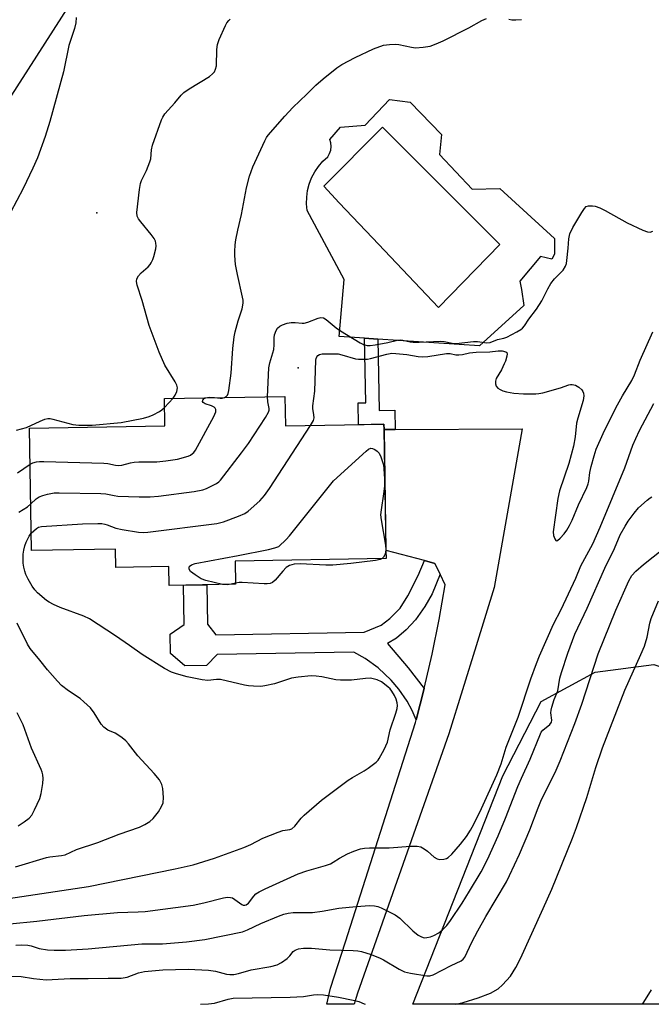
# Model space of a CAD drawing. Units: inches. Extents: x 1237765 to 1243765, y 505456 to 509456.
# Drawn here: x 1242410 to 1242592, y 505456 to 505740 of the extents above; entities that cross this region are included whole.
import ezdxf

# ---------------------------------------------------------------- set-up
doc = ezdxf.new("R2010")
doc.units = ezdxf.units.IN
doc.header["$MEASUREMENT"] = 0
for name, color, linetype in [('BLDG-Footprint', 5, 'Continuous'), ('CULTRL-Pad', 6, 'Continuous'), ('CULTRL-Swimming Pool in Ground', 4, 'Continuous'), ('ELEV-Spot Elevation', 7, 'Continuous'), ('NTRL-Farm Land', 3, 'Continuous'), ('NTRL-Trees', 3, 'Continuous'), ('TRANS-Non Street Sidewalk', 7, 'Continuous'), ('TRANS-Road', 130, 'Continuous'), ('Undefined', 1, 'Continuous')]:
    doc.layers.add(name, color=color, linetype=linetype)

msp = doc.modelspace()

# ---------------------------------------------------------------- linework, layer by layer
at = {"layer": 'BLDG-Footprint', "elevation": 289.79}
msp.add_lwpolyline([(1242486.26, 505630.99), (1242486.4, 505622.51), (1242514.75, 505622.98), (1242514.78, 505621.45), (1242515.34, 505586.67), (1242515.38, 505584.3), (1242471.88, 505583.59), (1242471.99, 505576.91), (1242452.87, 505576.59), (1242452.78, 505582.01), (1242437.57, 505581.76), (1242437.48, 505587.04), (1242413.28, 505586.64), (1242412.7, 505621.89), (1242451.66, 505622.52), (1242451.54, 505630.42)], close=True, dxfattribs=at)
at = {"layer": 'CULTRL-Pad'}
for points in [[(1242522.28, 505715.71, 0), (1242531.29, 505706.47, 0), (1242530.72, 505700.65, 0), (1242540.19, 505690.73, 0), (1242548.17, 505690.84, 0), (1242563.91, 505676.47, 0), (1242563.91, 505672.02, 0), (1242563.12, 505670.54, 0), (1242559.81, 505671.34, 0), (1242553.88, 505664.15, 0), (1242554.33, 505661.76, 0), (1242555.02, 505657.19, 0), (1242542.3, 505645.61, 0), (1242513.04, 505647.54, 0), (1242509.18, 505647.8, 0), (1242501.9, 505648.28, 0), (1242503.28, 505664.67, 0), (1242492.68, 505684.51, 0), (1242492.48, 505686.43, 0), (1242492.51, 505688.37, 0), (1242492.77, 505690.28, 0), (1242493.24, 505692.15, 0), (1242493.93, 505693.96, 0), (1242494.83, 505695.67, 0), (1242495.92, 505697.26, 0), (1242497.18, 505698.72, 0), (1242498.61, 505700.02, 0), (1242499.12, 505700.93, 0), (1242499.44, 505701.92, 0), (1242499.54, 505702.96, 0), (1242499.44, 505703.99, 0), (1242499.13, 505704.99, 0), (1242502.2, 505708.52, 0), (1242509.39, 505709.09, 0), (1242516.35, 505716.51, 0)], [(1242548.17, 505674.76, 0), (1242514.3, 505708.52, 0), (1242497.42, 505691.53, 0), (1242501.9, 505686.79, 0), (1242511.46, 505676.7, 0), (1242530.49, 505656.62, 0)]]:
    msp.add_polyline3d(points, close=True, dxfattribs=at)
at = {"layer": 'CULTRL-Swimming Pool in Ground'}
msp.add_lwpolyline([(1242548.17, 505674.76), (1242530.49, 505656.62), (1242511.46, 505676.7), (1242501.9, 505686.79), (1242497.42, 505691.53), (1242514.3, 505708.52)], close=True, dxfattribs=at)
at = {"layer": 'ELEV-Spot Elevation'}
for p in [(1242432.12, 505683.85, 283.76), (1242490.03, 505639.28, 288.68)]:
    msp.add_point(p, dxfattribs=at)
at = {"layer": 'NTRL-Farm Land'}
msp.add_lwpolyline([(1242665.09, 505494.52), (1242647.93, 505455.93), (1242523.04, 505455.95), (1242548.94, 505521.73), (1242560.06, 505543.16), (1242575.57, 505551.63), (1242592.51, 505553.84), (1242663.77, 505529.93), (1242667.54, 505523.21), (1242670.19, 505508.36)], close=True, dxfattribs=at)
at = {"layer": 'NTRL-Trees'}
msp.add_lwpolyline([(1242640.99, 505862.16), (1242591.12, 505871.23), (1242553.72, 505866.7), (1242496.62, 505818), (1242455.73, 505793), (1242404.25, 505712.7), (1242367.16, 505661.31), (1242347.63, 505628.27), (1242342.48, 505568.56), (1242330.95, 505537.19), (1242304.24, 505530.27), (1242266.65, 505541.15), (1242225.11, 505556.98), (1242188.51, 505553.02), (1242139.06, 505517.82), (1242074.25, 505455.99), (1240951.89, 505456.1)], dxfattribs=at)
at = {"layer": 'TRANS-Non Street Sidewalk'}
for points in [[(1242517.97, 505621.46), (1242514.78, 505621.45), (1242514.75, 505622.98), (1242507.42, 505622.86), (1242507.32, 505629.14), (1242509.49, 505629.17), (1242509.18, 505647.8), (1242513.04, 505647.54), (1242513.38, 505626.92), (1242517.88, 505627)], [(1242530.9, 505579.83), (1242528.63, 505574.15), (1242526.57, 505570.48), (1242523.87, 505566.62), (1242521.11, 505563.74), (1242518.35, 505561.38), (1242515.76, 505559.84), (1242521.75, 505552.87), (1242526.35, 505546.89), (1242524.04, 505537.84), (1242522.84, 505540.55), (1242521.41, 505543.22), (1242519.03, 505546.65), (1242516.87, 505549.32), (1242513.11, 505552.8), (1242509.36, 505555.57), (1242506.11, 505557.35), (1242466.73, 505556.7), (1242463.7, 505553.48), (1242457.42, 505553.38), (1242453.32, 505556.99), (1242453.23, 505562.56), (1242457.23, 505565.34), (1242457.04, 505576.66), (1242463.76, 505576.77), (1242463.94, 505565.45), (1242466.32, 505562.36), (1242509.1, 505563.07), (1242513.97, 505565.1), (1242516.47, 505567.04), (1242519.38, 505570.05), (1242521.67, 505573.61), (1242524.57, 505579.46), (1242526.4, 505583.72), (1242529.4, 505582.92)]]:
    msp.add_lwpolyline(points, close=True, dxfattribs=at)
at = {"layer": 'TRANS-Road'}
msp.add_lwpolyline([(1242524.04, 505537.84), (1242526.35, 505546.89), (1242528.62, 505556.79), (1242530.64, 505566.74), (1242532.41, 505576.74), (1242530.9, 505579.83), (1242529.4, 505582.92), (1242526.4, 505583.72), (1242515.35, 505586.67), (1242514.78, 505621.45), (1242517.97, 505621.46), (1242554.51, 505621.68), (1242546.52, 505575.95), (1242541.34, 505559.22), (1242533.47, 505533.85), (1242533.46, 505533.84), (1242521.46, 505499.77), (1242507.15, 505459.17), (1242506.78, 505457.9), (1242506.22, 505455.95), (1242498.26, 505455.95), (1242499.36, 505460.57), (1242503.64, 505473.95), (1242523.83, 505537.05)], close=True, dxfattribs=at)
at = {"layer": 'Undefined'}
for p, q in [((1242451.58, 505627.85, 284), (1242454.05, 505630.46, 284)), ((1242471.99, 505577.2, 292), (1242470.73, 505576.89, 292))]:
    msp.add_line(p, q, dxfattribs=at)
for points, elevation in [([(1242426.09, 505740.09), (1242426.01, 505738.64), (1242425.64, 505737), (1242424.03, 505732.05), (1242422.5, 505724.47), (1242418.51, 505710.17), (1242417.2, 505705.9), (1242414.97, 505699.71), (1242413.66, 505696.74), (1242410.83, 505690.85), (1242407.25, 505684.01)], 284), ([(1242412.87, 505611.47), (1242413.68, 505611.87), (1242414.74, 505612.17), (1242415.58, 505612.28), (1242416.77, 505612.3), (1242434.1, 505611.77), (1242435.26, 505611.65), (1242437.45, 505611.18), (1242438.39, 505611.12), (1242439.25, 505611.25), (1242441.81, 505611.88), (1242442.82, 505612.04), (1242444.19, 505612.12), (1242449.38, 505612.18), (1242451.94, 505612.43), (1242455.33, 505612.95), (1242458.33, 505613.75), (1242459.03, 505614.09), (1242459.65, 505614.53), (1242460.01, 505614.88), (1242460.53, 505615.57), (1242465.8, 505625.24), (1242466.36, 505626.54), (1242466.36, 505627.23), (1242466.16, 505627.6), (1242465.85, 505627.91), (1242465.13, 505628.26), (1242463.24, 505628.84), (1242462.66, 505629.22), (1242462.52, 505629.55), (1242462.58, 505629.91), (1242462.99, 505630.39), (1242463.44, 505630.61)], 286), ([(1242413.06, 505600.05), (1242414.61, 505601.54), (1242415.46, 505602.11), (1242416.5, 505602.5), (1242417.87, 505602.87), (1242419.8, 505603.22), (1242421.24, 505603.26), (1242433.2, 505603.09), (1242434.68, 505602.98), (1242437.06, 505602.43), (1242438.11, 505602.26), (1242444.28, 505602.08), (1242447.48, 505602.06), (1242449.83, 505602.26), (1242460.14, 505603.58), (1242462.62, 505604.06), (1242463.69, 505604.44), (1242466.54, 505605.95), (1242467.24, 505606.45), (1242467.66, 505606.85), (1242473.78, 505614.72), (1242475.76, 505617.48), (1242480.65, 505624.96), (1242481.52, 505626.47), (1242481.68, 505627), (1242481.7, 505627.5), (1242481.34, 505629.42), (1242481.24, 505630.91)], 288), ([(1242463.44, 505630.61), (1242464.4, 505630.81), (1242466, 505630.66)], 286), ([(1242466, 505630.66), (1242467.62, 505630.48), (1242468.16, 505630.53), (1242468.82, 505630.7)], 286), ([(1242408.94, 505621.3), (1242411.85, 505622.04), (1242415.79, 505623.92), (1242417.13, 505624.43), (1242417.95, 505624.62), (1242418.6, 505624.63), (1242419.41, 505624.5), (1242425.21, 505622.96), (1242426.91, 505622.69), (1242430.7, 505622.7), (1242439.1, 505623.52), (1242445.54, 505624.78), (1242447.19, 505625.2), (1242448.27, 505625.67), (1242450.09, 505626.68), (1242450.82, 505627.17), (1242451.58, 505627.85)], 284), ([(1242413.2, 505591.58), (1242413.92, 505592.32), (1242414.75, 505593), (1242415.32, 505593.31), (1242416.15, 505593.52), (1242427.93, 505594.27), (1242432.35, 505594.4), (1242433.52, 505594.38), (1242434.34, 505594.26), (1242435.1, 505594.03), (1242437.52, 505593.09), (1242439.36, 505592.67), (1242444.08, 505591.91), (1242445.55, 505591.84), (1242446.72, 505591.89), (1242466.66, 505594.43), (1242468.52, 505594.9), (1242472.87, 505596.52), (1242474.72, 505597.31), (1242475.69, 505597.96), (1242479, 505600.96), (1242480.39, 505602.51), (1242481.79, 505604.46), (1242493.64, 505622.63)], 290), ([(1242468.28, 505576.84), (1242463.46, 505577.97), (1242462.11, 505578.51), (1242460.37, 505579.58), (1242459.05, 505580.61), (1242458.7, 505581.23), (1242458.68, 505581.67), (1242458.8, 505582.08), (1242458.92, 505582.25), (1242459.31, 505582.53), (1242460.38, 505582.86), (1242472.79, 505585.2), (1242481.53, 505586.95), (1242483.32, 505587.37), (1242484.48, 505587.75), (1242486.56, 505589.78), (1242487.55, 505590.87), (1242500.25, 505606.69), (1242509.6, 505615.27), (1242510.27, 505615.78), (1242510.96, 505616.06), (1242511.43, 505616.01), (1242512.15, 505615.7), (1242512.83, 505615.23), (1242513.38, 505614.62), (1242513.89, 505613.57), (1242514.36, 505612.17), (1242514.58, 505611.31), (1242514.74, 505610.17), (1242514.93, 505607.29), (1242514.88, 505605.26), (1242514.65, 505602.91), (1242513.92, 505598.33), (1242513.8, 505596.89), (1242513.94, 505595.47), (1242515.16, 505588.13), (1242515.28, 505586.86), (1242515.2, 505586.14), (1242514.99, 505585.38), (1242514.67, 505584.71), (1242514.26, 505584.28)], 292), ([(1242408.76, 505472.98), (1242410.52, 505473.06), (1242412.24, 505472.96), (1242413.18, 505472.74), (1242415.5, 505471.98), (1242417.83, 505471.6), (1242419.79, 505471.52), (1242423.02, 505471.53), (1242429.55, 505471.91), (1242445.08, 505473.38), (1242450.98, 505473.37), (1242457.91, 505473.95), (1242463.16, 505474.59), (1242474.03, 505476.85), (1242475.45, 505477.35), (1242479.31, 505479.16), (1242484.39, 505481.3), (1242485.91, 505481.87), (1242487.17, 505482.19), (1242488.57, 505482.33), (1242492.72, 505482.35), (1242494.16, 505482.42), (1242496.95, 505482.77), (1242501.78, 505483.63), (1242506.71, 505484.1), (1242510.69, 505484.36), (1242512.05, 505484.32), (1242512.99, 505484.1), (1242513.99, 505483.69), (1242517.96, 505481.73), (1242519.36, 505480.71), (1242523.03, 505477.1), (1242524.59, 505475.88), (1242525.55, 505475.33), (1242526.35, 505475.12), (1242527.13, 505475.13), (1242528.14, 505475.36), (1242529.09, 505475.75), (1242530.51, 505476.56), (1242531.63, 505477.41), (1242532.84, 505478.66), (1242533.92, 505480.04), (1242537.26, 505485.11), (1242539.4, 505488.53), (1242542.7, 505494.1), (1242544.6, 505497.65), (1242547.66, 505504.42), (1242549.77, 505509.53), (1242553.33, 505518.64), (1242554.36, 505521.06), (1242556.89, 505526.51), (1242559.8, 505533.81), (1242560.07, 505534.31), (1242560.52, 505534.9), (1242562.55, 505536.52), (1242563.03, 505537.19), (1242563.1, 505537.78), (1242562.79, 505539.85), (1242562.87, 505540.67), (1242563.05, 505541.49), (1242563.73, 505543.67), (1242564.79, 505546.25), (1242565.42, 505549.86), (1242565.89, 505551.52), (1242567.68, 505557.03), (1242569.76, 505562.49), (1242573.23, 505570.06), (1242578.37, 505581.58), (1242581.12, 505587.25), (1242582.78, 505591.11), (1242584.17, 505593.66), (1242585.05, 505595.04), (1242586.77, 505597.36), (1242588.1, 505598.94), (1242590.55, 505601.12), (1242591.42, 505601.79), (1242591.9, 505602.05)], 294), ([(1242406.6, 505486.37), (1242429.64, 505489.86), (1242454.68, 505494.93), (1242459.83, 505496.14), (1242465.95, 505498.02), (1242474.38, 505501.12), (1242476.39, 505502), (1242479.89, 505503.8), (1242484.26, 505505.54), (1242485.66, 505505.98), (1242487.65, 505506.28), (1242488.24, 505506.51), (1242489.08, 505507.26), (1242490.95, 505509.58), (1242491.77, 505510.44), (1242496.78, 505514.71), (1242504.45, 505520.49), (1242505.69, 505521.27), (1242509.04, 505523.15), (1242510.24, 505523.94), (1242512.48, 505525.67), (1242513.07, 505526.26), (1242513.41, 505526.72), (1242514.79, 505529.31), (1242515.75, 505531.44), (1242516.57, 505535), (1242518.2, 505539.75), (1242518.58, 505541.13), (1242518.68, 505541.96), (1242518.58, 505542.75), (1242518.26, 505543.78), (1242517.77, 505544.84), (1242517.01, 505546.13), (1242516.51, 505546.8), (1242515.91, 505547.41), (1242514.05, 505548.84), (1242512.78, 505549.42), (1242510.88, 505549.83), (1242509.46, 505549.79), (1242505.44, 505549.27), (1242502.25, 505549.24), (1242500.86, 505549.4), (1242496.89, 505550.23), (1242495.23, 505550.46), (1242493.83, 505550.53), (1242490.1, 505550.19), (1242488.11, 505549.89), (1242483.25, 505548.27), (1242480.47, 505547.61), (1242479.31, 505547.5), (1242477.21, 505547.55), (1242475.72, 505547.65), (1242474.58, 505547.84), (1242467.71, 505549.44), (1242466.56, 505549.47), (1242464.01, 505549.2), (1242462.41, 505549.34), (1242458.08, 505550.26), (1242454.98, 505551.1), (1242453.61, 505551.58), (1242451.57, 505552.65), (1242445.12, 505556.64), (1242441.51, 505559.25), (1242437.49, 505562.03), (1242429.94, 505566.96), (1242428.36, 505567.71), (1242421.5, 505570.18), (1242419.64, 505571.05), (1242418.34, 505571.74), (1242417.62, 505572.23), (1242414.98, 505574.44), (1242414.24, 505575.27), (1242413.42, 505576.38), (1242412.28, 505578.36), (1242411.68, 505579.68), (1242411.32, 505580.7), (1242411.04, 505581.8), (1242410.87, 505582.94), (1242410.82, 505584.1), (1242410.89, 505585.56), (1242411.06, 505586.68), (1242411.38, 505588.01), (1242411.72, 505589.05), (1242412.07, 505589.81), (1242412.62, 505590.78), (1242413.2, 505591.58)], 290), ([(1242401.29, 505464.1), (1242410.31, 505463.95), (1242413.8, 505463.36), (1242417.49, 505462.95), (1242424.39, 505463.39), (1242429.59, 505463.35), (1242435.37, 505463.48), (1242439.11, 505463.46), (1242440.81, 505463.71), (1242444.1, 505464.98), (1242445.79, 505465.34), (1242451.11, 505465.87), (1242458.35, 505466.03), (1242464.24, 505465.81), (1242466.22, 505465.44), (1242469.39, 505464.57), (1242470.37, 505464.48), (1242471.49, 505464.52), (1242472.89, 505464.78), (1242476.51, 505465.82), (1242482.17, 505466.78), (1242484.04, 505467.3), (1242485.29, 505467.94), (1242486.93, 505469.15), (1242487.69, 505469.89), (1242488.66, 505471.14), (1242489.16, 505471.56), (1242490.12, 505471.91), (1242491.54, 505472.1), (1242493.88, 505472.08), (1242499.16, 505471.62), (1242505.85, 505471.43), (1242507.2, 505471.3), (1242508.29, 505471.1), (1242511.1, 505470.29), (1242513.66, 505469.23), (1242514.63, 505468.73), (1242519.13, 505466.05), (1242520.65, 505465.31), (1242522.38, 505464.9), (1242527.07, 505464.14), (1242527.94, 505464.13), (1242528.94, 505464.38), (1242534.09, 505467.14), (1242536.98, 505468.45), (1242537.6, 505468.9), (1242538.09, 505469.54), (1242540.06, 505473.81), (1242541.77, 505477.13), (1242544.08, 505481.22), (1242550.02, 505491.2), (1242550.95, 505493.04), (1242553.75, 505499.17), (1242556.78, 505506.19), (1242559.15, 505512.49), (1242559.94, 505514.39), (1242564.36, 505523.39), (1242565.5, 505526.01), (1242569.7, 505536.78), (1242571.72, 505542.42), (1242576.47, 505556.91), (1242581.51, 505569.44), (1242585.25, 505577.94), (1242586.13, 505579.43), (1242587.26, 505580.7), (1242589.49, 505582.64), (1242595.06, 505587.05)], 296), ([(1242514.26, 505584.28), (1242513.69, 505584.03), (1242512.33, 505583.77), (1242505.19, 505582.88), (1242500.03, 505582.41), (1242497.99, 505582.41), (1242490.61, 505582.77), (1242488.87, 505582.69), (1242487.52, 505582.29), (1242486.61, 505581.69), (1242485.6, 505580.72), (1242483.45, 505578.04), (1242482.65, 505577.43), (1242481.99, 505577.15), (1242481.16, 505577.04), (1242480.3, 505577.04), (1242473.88, 505577.45), (1242473.08, 505577.41), (1242471.99, 505577.2)], 292), ([(1242470.73, 505576.89), (1242469.56, 505576.71), (1242468.28, 505576.84)], 292), ([(1242589.23, 505455.94), (1242589.58, 505456.59), (1242591.82, 505460.06)], 300)]:
    msp.add_lwpolyline(points, dxfattribs=dict(at, elevation=elevation))
for points in [[(1242454.05, 505630.46, 284), (1242454.67, 505631.36, 284), (1242455.12, 505632.42, 284), (1242455.28, 505633.47, 284), (1242455.14, 505634.23, 284), (1242454.64, 505635.25, 284), (1242451.68, 505639.99, 284), (1242450.03, 505643.75, 284), (1242447.1, 505651.41, 284), (1242445.17, 505658.6, 284), (1242443.7, 505663.05, 284), (1242443.49, 505664.14, 284), (1242443.61, 505664.87, 284), (1242444.09, 505665.74, 284), (1242444.88, 505666.59, 284), (1242446.87, 505668.37, 284), (1242447.45, 505669.02, 284), (1242447.75, 505669.48, 284), (1242448.23, 505670.47, 284), (1242448.51, 505671.27, 284), (1242449.03, 505673.51, 284), (1242449.12, 505674.34, 284), (1242449.08, 505675.12, 284), (1242448.93, 505675.67, 284), (1242448.58, 505676.47, 284), (1242447.77, 505677.68, 284), (1242444.75, 505681.25, 284), (1242444.07, 505682.16, 284), (1242443.71, 505682.89, 284), (1242443.61, 505683.98, 284), (1242444.38, 505690.64, 284), (1242444.67, 505692.35, 284), (1242444.96, 505693.16, 284), (1242446.38, 505696.11, 284), (1242447.37, 505698.59, 284), (1242447.58, 505699.42, 284), (1242447.86, 505702.03, 284), (1242448.13, 505703.33, 284), (1242450.67, 505710.65, 284), (1242451.04, 505711.45, 284), (1242451.66, 505712.34, 284), (1242454.53, 505715.53, 284), (1242456.38, 505717.72, 284), (1242457.17, 505718.53, 284), (1242458.63, 505719.55, 284), (1242464.52, 505723.15, 284), (1242465.42, 505723.89, 284), (1242465.96, 505724.53, 284), (1242466.29, 505725.21, 284), (1242466.53, 505726.24, 284), (1242466.64, 505730.94, 284), (1242466.84, 505732.37, 284), (1242467.35, 505733.75, 284), (1242469.13, 505737.83, 284), (1242469.54, 505738.61, 284), (1242470.06, 505739.29, 284), (1242470.5, 505739.65, 284)], [(1242468.82, 505630.7, 286), (1242469.33, 505630.98, 286), (1242469.66, 505631.38, 286), (1242469.9, 505631.87, 286), (1242470.1, 505632.67, 286), (1242470.8, 505637.69, 286), (1242471.26, 505644.78, 286), (1242471.63, 505648.21, 286), (1242471.94, 505649.65, 286), (1242472.79, 505652.81, 286), (1242473.89, 505656.2, 286), (1242474.18, 505657.88, 286), (1242474.18, 505658.73, 286), (1242474.05, 505659.6, 286), (1242472.57, 505666.15, 286), (1242472.05, 505668.98, 286), (1242471.84, 505671.59, 286), (1242471.82, 505672.73, 286), (1242471.94, 505674.69, 286), (1242472.14, 505676.11, 286), (1242472.65, 505678.89, 286), (1242473.72, 505683.43, 286), (1242475.14, 505691.06, 286), (1242476.08, 505694.39, 286), (1242477.04, 505697.1, 286), (1242480.44, 505704.6, 286), (1242480.95, 505705.55, 286), (1242481.43, 505706.24, 286), (1242486.25, 505711.7, 286), (1242488.56, 505714.2, 286), (1242492.52, 505718.03, 286), (1242495.12, 505720.67, 286), (1242497.21, 505722.51, 286), (1242501.22, 505725.62, 286), (1242502.65, 505726.56, 286), (1242506.42, 505728.64, 286), (1242511.79, 505731.13, 286), (1242514.66, 505732.14, 286), (1242516.4, 505732.39, 286), (1242518.19, 505732.43, 286), (1242519.07, 505732.36, 286), (1242522.71, 505731.59, 286), (1242523.84, 505731.43, 286), (1242526.09, 505731.55, 286), (1242528.03, 505731.89, 286), (1242529.83, 505732.53, 286), (1242531.85, 505733.37, 286), (1242539.2, 505737.15, 286), (1242542.98, 505739.29, 286), (1242544.27, 505739.86, 286)], [(1242550.73, 505739.62, 286), (1242551.57, 505739.46, 286), (1242552.69, 505739.44, 286), (1242554.39, 505739.54, 286)], [(1242481.24, 505630.91, 288), (1242481.64, 505639.23, 288), (1242481.91, 505640.68, 288), (1242483.01, 505644.51, 288), (1242483.17, 505645.84, 288), (1242483.18, 505647.91, 288), (1242483.28, 505648.71, 288), (1242483.68, 505650.03, 288), (1242484.08, 505650.69, 288), (1242484.75, 505651.19, 288), (1242485.53, 505651.58, 288), (1242486.93, 505652.11, 288), (1242488.07, 505652.34, 288), (1242489.2, 505652.33, 288), (1242491.23, 505652.09, 288), (1242491.78, 505652.12, 288), (1242492.82, 505652.4, 288), (1242495.83, 505653.58, 288), (1242496.58, 505653.7, 288), (1242497.3, 505653.62, 288), (1242498.15, 505653.13, 288), (1242501.01, 505650.72, 288), (1242502.24, 505649.89, 288), (1242507.89, 505646.4, 288), (1242508.88, 505645.91, 288), (1242509.91, 505645.67, 288), (1242510.79, 505645.68, 288), (1242512.22, 505645.88, 288), (1242515.92, 505646.57, 288), (1242518.61, 505647.25, 288), (1242519.41, 505647.34, 288), (1242520.22, 505647.25, 288), (1242522.33, 505646.75, 288), (1242523.12, 505646.65, 288), (1242524.87, 505646.65, 288), (1242531.03, 505646.89, 288), (1242532.12, 505646.78, 288), (1242534.42, 505646.33, 288), (1242535.51, 505646.21, 288), (1242540.57, 505646.85, 288), (1242541.73, 505646.79, 288), (1242544.34, 505646.45, 288), (1242545.38, 505646.51, 288), (1242547.46, 505647.36, 288), (1242549.32, 505647.82, 288), (1242550.12, 505648.1, 288), (1242552.98, 505649.56, 288), (1242554.2, 505650.31, 288), (1242554.63, 505650.69, 288), (1242555.2, 505651.37, 288), (1242556.48, 505653.25, 288), (1242558.72, 505656.17, 288), (1242560.22, 505658.5, 288), (1242561.92, 505662.03, 288), (1242562.81, 505663.5, 288), (1242563.88, 505664.9, 288), (1242566.33, 505667.4, 288), (1242567.07, 505668.49, 288), (1242567.32, 505669.31, 288), (1242567.46, 505670.18, 288), (1242567.83, 505673.73, 288), (1242567.97, 505676.4, 288), (1242568.28, 505677.8, 288), (1242569.12, 505679.64, 288), (1242571.69, 505683.96, 288), (1242572.51, 505685.16, 288), (1242573.02, 505685.66, 288), (1242573.69, 505685.92, 288), (1242574.76, 505685.93, 288), (1242575.57, 505685.77, 288), (1242576.89, 505685.31, 288), (1242578.45, 505684.57, 288), (1242584.77, 505680.95, 288), (1242589.31, 505678.84, 288), (1242590.64, 505678.36, 288), (1242591.43, 505678.35, 288), (1242592.19, 505678.63, 288)], [(1242493.64, 505622.63, 290), (1242494.46, 505624.07, 290), (1242494.65, 505624.86, 290), (1242494.61, 505625.67, 290), (1242494.32, 505627.53, 290), (1242494.31, 505628.3, 290), (1242494.83, 505632.53, 290), (1242495.18, 505641.4, 290), (1242495.28, 505641.95, 290), (1242495.47, 505642.44, 290), (1242495.76, 505642.83, 290), (1242496.16, 505643.08, 290), (1242496.93, 505643.25, 290), (1242497.78, 505643.29, 290), (1242501.53, 505643.23, 290), (1242502.67, 505643.01, 290), (1242506.58, 505641.86, 290), (1242507.42, 505641.74, 290), (1242508.84, 505641.7, 290), (1242509.98, 505641.75, 290), (1242510.84, 505641.88, 290), (1242515.63, 505643.18, 290), (1242517.07, 505643.44, 290), (1242518.19, 505643.41, 290), (1242521.33, 505643.08, 290), (1242524.59, 505642.49, 290), (1242525.98, 505642.39, 290), (1242527.4, 505642.52, 290), (1242532.8, 505643.37, 290), (1242533.8, 505643.34, 290), (1242535.49, 505643, 290), (1242536.31, 505642.94, 290), (1242537.33, 505643.07, 290), (1242539.35, 505643.54, 290), (1242541.31, 505643.74, 290), (1242545.21, 505643.88, 290), (1242547.66, 505644.14, 290), (1242548.81, 505644.1, 290), (1242549.81, 505643.89, 290), (1242550.12, 505643.65, 290), (1242550.22, 505643.28, 290), (1242550.13, 505642.55, 290), (1242549.72, 505641.19, 290), (1242549.41, 505640.37, 290), (1242548.56, 505638.66, 290), (1242547.09, 505636.17, 290), (1242546.85, 505635.42, 290), (1242546.86, 505634.67, 290), (1242547.07, 505633.97, 290), (1242547.54, 505633.41, 290), (1242548.22, 505632.98, 290), (1242548.99, 505632.64, 290), (1242550.07, 505632.31, 290), (1242552.12, 505631.92, 290), (1242554.98, 505631.72, 290), (1242558.53, 505631.72, 290), (1242559.4, 505631.82, 290), (1242560.53, 505632.07, 290), (1242565.58, 505633.51, 290), (1242567.95, 505634.35, 290), (1242568.45, 505634.47, 290), (1242568.95, 505634.48, 290), (1242569.94, 505634.21, 290), (1242570.87, 505633.71, 290), (1242571.69, 505632.9, 290), (1242572.01, 505632.43, 290), (1242572.24, 505631.93, 290), (1242572.32, 505631.17, 290), (1242572.15, 505629.84, 290), (1242570.56, 505624.74, 290), (1242570.19, 505623.32, 290), (1242569.85, 505619.36, 290), (1242569.36, 505616.68, 290), (1242567.95, 505611.71, 290), (1242565.35, 505603.8, 290), (1242564.87, 505601.62, 290), (1242563.5, 505592.01, 290), (1242563.61, 505590.92, 290), (1242563.93, 505589.99, 290), (1242564.27, 505589.52, 290), (1242564.4, 505589.46, 290), (1242564.72, 505589.53, 290), (1242565.47, 505590.15, 290), (1242566.63, 505591.42, 290), (1242567.44, 505592.53, 290), (1242568.21, 505593.79, 290), (1242568.98, 505595.36, 290), (1242570.8, 505599.74, 290), (1242573.19, 505604.73, 290), (1242573.6, 505605.83, 290), (1242573.79, 505606.62, 290), (1242574.06, 505609.07, 290), (1242574.43, 505610.78, 290), (1242575.24, 505613.9, 290), (1242575.91, 505615.82, 290), (1242577.92, 505620.32, 290), (1242581.48, 505627.67, 290), (1242583.41, 505631.15, 290), (1242586.13, 505635.6, 290), (1242586.9, 505637.19, 290), (1242588.52, 505641.46, 290), (1242592.17, 505649.56, 290)], [(1242406.99, 505479.13, 292), (1242414.79, 505479.91, 292), (1242428.46, 505481.54, 292), (1242438.02, 505482.36, 292), (1242443.96, 505482.56, 292), (1242446.03, 505482.71, 292), (1242459.78, 505484.52, 292), (1242462.87, 505485.16, 292), (1242468.59, 505486.64, 292), (1242469.73, 505486.81, 292), (1242470.59, 505486.73, 292), (1242471.13, 505486.56, 292), (1242471.85, 505486.16, 292), (1242473.86, 505484.71, 292), (1242474.26, 505484.53, 292), (1242474.71, 505484.46, 292), (1242475.12, 505484.58, 292), (1242475.71, 505485.04, 292), (1242477.32, 505487.08, 292), (1242477.91, 505487.71, 292), (1242478.82, 505488.33, 292), (1242480.56, 505489.23, 292), (1242490.1, 505493.51, 292), (1242492.5, 505494.34, 292), (1242497.95, 505495.94, 292), (1242499.36, 505496.43, 292), (1242500.14, 505496.83, 292), (1242501.93, 505498.05, 292), (1242504.25, 505499.27, 292), (1242506.1, 505500.06, 292), (1242507.99, 505500.68, 292), (1242509.13, 505500.87, 292), (1242510.6, 505500.97, 292), (1242512.36, 505501.03, 292), (1242516.24, 505500.96, 292), (1242522.43, 505501.52, 292), (1242524.35, 505501.49, 292), (1242525.38, 505501.24, 292), (1242526.36, 505500.7, 292), (1242527.28, 505500.03, 292), (1242529.17, 505498.35, 292), (1242530.08, 505497.79, 292), (1242530.87, 505497.64, 292), (1242531.97, 505497.69, 292), (1242532.75, 505497.91, 292), (1242533.22, 505498.2, 292), (1242534.26, 505499.19, 292), (1242536.81, 505502.02, 292), (1242538.49, 505504.29, 292), (1242539.66, 505506.13, 292), (1242540.6, 505507.85, 292), (1242542.8, 505512.32, 292), (1242547.3, 505521.99, 292), (1242548.52, 505525.22, 292), (1242549.97, 505530, 292), (1242553.36, 505538.63, 292), (1242557.07, 505549.69, 292), (1242558.66, 505554.08, 292), (1242559.54, 505556.26, 292), (1242563.61, 505565.43, 292), (1242565.81, 505569.6, 292), (1242570.01, 505578.7, 292), (1242571.46, 505582.17, 292), (1242574.87, 505588.58, 292), (1242577.05, 505593.39, 292), (1242584.07, 505610.4, 292), (1242586.46, 505617, 292), (1242587.25, 505618.85, 292), (1242588.36, 505621.17, 292), (1242592.5, 505628.94, 292)], [(1242409.2, 505608.96, 286), (1242412.87, 505611.47, 286)], [(1242409.66, 505597.69, 288), (1242412.1, 505599.24, 288), (1242413.06, 505600.05, 288)], [(1242535.48, 505455.94, 298), (1242537.61, 505456.47, 298), (1242541.87, 505457.82, 298), (1242545.48, 505459.17, 298), (1242547.65, 505460.43, 298), (1242548.93, 505461.5, 298), (1242551.16, 505464.07, 298), (1242552.74, 505466.51, 298), (1242554.06, 505469.1, 298), (1242560.63, 505483.57, 298), (1242563.05, 505489.14, 298), (1242569.03, 505503.77, 298), (1242570.17, 505506.82, 298), (1242573.19, 505515.5, 298), (1242575.73, 505524.18, 298), (1242577.66, 505529.83, 298), (1242584.14, 505546.41, 298), (1242586.6, 505552.01, 298), (1242588.75, 505556.63, 298), (1242589.75, 505559.12, 298), (1242590.59, 505561.66, 298), (1242591.36, 505565.69, 298), (1242591.72, 505567.02, 298), (1242593.79, 505572.16, 298)], [(1242408.62, 505495.5, 288), (1242417.57, 505498.21, 288), (1242418.58, 505498.4, 288), (1242421.87, 505498.78, 288), (1242422.95, 505499.01, 288), (1242426.25, 505500.56, 288), (1242432.34, 505502.54, 288), (1242438.53, 505504.91, 288), (1242444.35, 505506.92, 288), (1242445.86, 505507.68, 288), (1242447.3, 505508.56, 288), (1242448.31, 505509.46, 288), (1242449.84, 505511.41, 288), (1242450.73, 505512.93, 288), (1242451.16, 505514, 288), (1242451.26, 505515.45, 288), (1242451.07, 505518.13, 288), (1242450.79, 505519.2, 288), (1242450.08, 505520.61, 288), (1242448.62, 505522.4, 288), (1242443.89, 505527.51, 288), (1242441.22, 505530.92, 288), (1242440.46, 505531.78, 288), (1242439.33, 505532.72, 288), (1242438.12, 505533.56, 288), (1242437.35, 505533.98, 288), (1242435.21, 505534.91, 288), (1242434.07, 505535.77, 288), (1242433.3, 505536.62, 288), (1242431.35, 505539.92, 288), (1242430.25, 505541.27, 288), (1242428.36, 505543.09, 288), (1242427.25, 505544.04, 288), (1242423.93, 505546.25, 288), (1242421.92, 505547.77, 288), (1242420.72, 505549, 288), (1242417.85, 505552.22, 288), (1242415.69, 505555.05, 288), (1242412.9, 505558.43, 288), (1242412.1, 505559.61, 288), (1242409.13, 505565.69, 288)], [(1242409.42, 505507.35, 286), (1242411.17, 505508.47, 286), (1242412.55, 505509.58, 286), (1242413.33, 505510.44, 286), (1242414.17, 505511.98, 286), (1242415.64, 505515.21, 286), (1242416.04, 505516.61, 286), (1242416.5, 505519.5, 286), (1242416.61, 505520.94, 286), (1242416.5, 505521.99, 286), (1242416.31, 505522.76, 286), (1242416.01, 505523.58, 286), (1242413.3, 505529.66, 286), (1242410.85, 505536.39, 286), (1242409.16, 505539.84, 286)], [(1242461.93, 505455.95, 298), (1242464.27, 505456.04, 298), (1242466, 505456.24, 298), (1242469.88, 505457.4, 298), (1242471.35, 505457.66, 298), (1242487.73, 505457.96, 298), (1242491.56, 505458.21, 298), (1242494.45, 505458.68, 298), (1242495.62, 505458.78, 298), (1242497.33, 505458.64, 298), (1242501.62, 505458.01, 298), (1242505.87, 505457.16, 298), (1242507.55, 505456.75, 298), (1242509.06, 505456.1, 298), (1242509.31, 505455.95, 298)]]:
    msp.add_polyline3d(points, dxfattribs=at)

doc.saveas('drawing.dxf')
